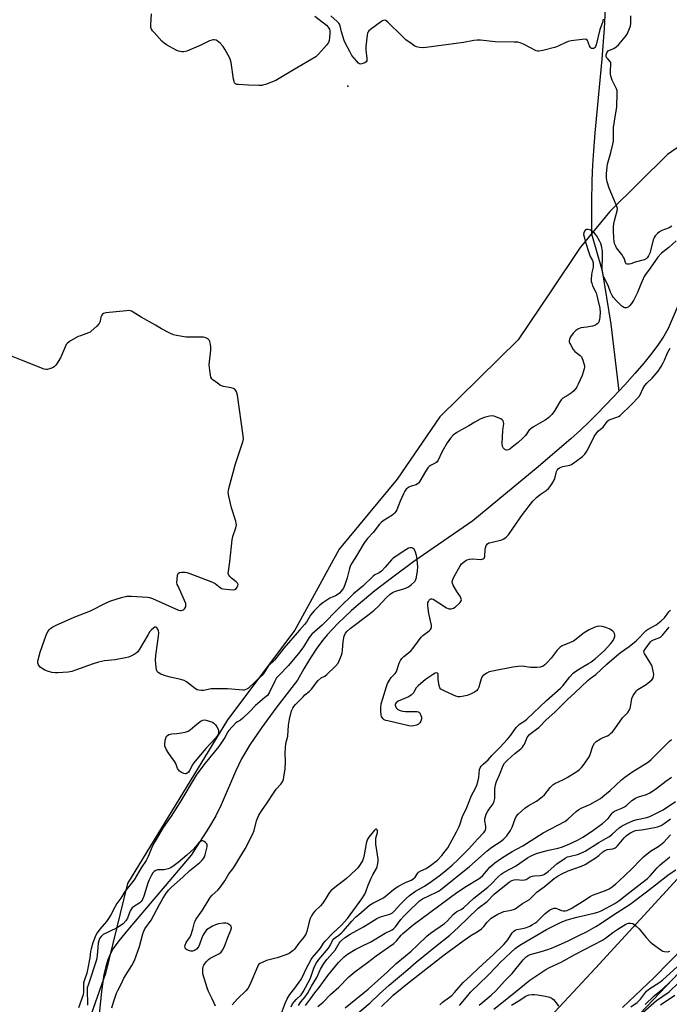
# Model space of a CAD drawing. Units: inches. Extents: x 1243772 to 1249772, y 597451 to 601451.
# Drawn here: x 1244227 to 1244526, y 598346 to 598798 of the extents above; entities that cross this region are included whole.
import ezdxf

# ---------------------------------------------------------------- set-up
doc = ezdxf.new("R2010")
doc.units = ezdxf.units.IN
doc.header["$MEASUREMENT"] = 0
for name, color, linetype in [('ELEV-Spot Elevation', 7, 'Continuous'), ('HYDRO-Single Line Stream', 4, 'Continuous'), ('NTRL-Pasture Land', 2, 'Continuous'), ('NTRL-Trees', 3, 'Continuous'), ('TRANS-Road', 130, 'Continuous'), ('Undefined', 1, 'Continuous')]:
    doc.layers.add(name, color=color, linetype=linetype)

msp = doc.modelspace()

# ---------------------------------------------------------------- linework, layer by layer
at = {"layer": 'ELEV-Spot Elevation'}
msp.add_point((1244378.03, 598767.72, 497.68), dxfattribs=at)
at = {"layer": 'HYDRO-Single Line Stream'}
for points in [[(1244496.45, 598806.09), (1244495.85, 598794.17), (1244494.74, 598780.16), (1244491.51, 598746.31), (1244490.83, 598738.03), (1244490.43, 598731.6), (1244490.19, 598724.29), (1244490.02, 598714.3), (1244489.95, 598706.13), (1244489.94, 598699.87), (1244491.94, 598693.01), (1244494.8, 598682.87), (1244498.9, 598658.37), (1244502.54, 598627.65)], [(1244536.3, 598682.39), (1244525.15, 598656.36), (1244523.21, 598652.93), (1244520.74, 598649.2), (1244517.63, 598645), (1244514, 598640.48), (1244509.85, 598635.65), (1244505.12, 598630.4), (1244502.54, 598627.65)], [(1244502.54, 598627.65), (1244499.97, 598624.9), (1244492.51, 598617.15), (1244488.9, 598613.51), (1244484.92, 598609.73), (1244480.48, 598605.69), (1244475.34, 598601.2), (1244465.48, 598592.89), (1244435.47, 598568.07), (1244419.62, 598557.22), (1244408.39, 598549.34), (1244398.67, 598542.24), (1244390.37, 598535.83), (1244382.88, 598529.65), (1244379.58, 598526.74), (1244376.45, 598523.85), (1244373.59, 598521.06), (1244371, 598518.36), (1244368.59, 598515.68), (1244366.44, 598513.1), (1244363.78, 598509.5), (1244360.84, 598505.06), (1244357.82, 598500.08), (1244354.86, 598494.79), (1244344.92, 598481.98), (1244338.31, 598473.04), (1244333, 598465.2), (1244329.22, 598458.77), (1244326.41, 598452.93), (1244319.8, 598437.63), (1244317.4, 598432.51), (1244314.08, 598426.84), (1244306.03, 598414.43), (1244277.01, 598380.26), (1244272.78, 598375.1), (1244270.23, 598371.62), (1244268.94, 598369.32), (1244267.76, 598366.48), (1244266.8, 598363.35), (1244265.97, 598359.68), (1244264.8, 598351.8), (1244262.85, 598332.6)]]:
    msp.add_lwpolyline(points, dxfattribs=at)
at = {"layer": 'NTRL-Pasture Land'}
msp.add_lwpolyline([(1244598.67, 598787.33), (1244524.92, 598736.34), (1244498.39, 598710.15), (1244484.79, 598693.61), (1244471.17, 598673.3), (1244456.28, 598651.12), (1244420.28, 598615.89), (1244400.64, 598587.15), (1244374.08, 598555), (1244353.75, 598517.79), (1244322.74, 598476.57), (1244276.76, 598401.55), (1244266.77, 598360.19), (1244260.06, 598341.41)], dxfattribs=at)
at = {"layer": 'NTRL-Trees'}
msp.add_polyline3d([(1244485.29, 598313.36, 0), (1244563.24, 598395.41, 0)], dxfattribs=at)
at = {"layer": 'TRANS-Road'}
for points in [[(1244440.12, 598306.94), (1244491.74, 598362.65), (1244543.17, 598418.5)], [(1244532.79, 598372.75), (1244518.79, 598358.36), (1244504.26, 598344.5)]]:
    msp.add_lwpolyline(points, dxfattribs=at)
at = {"layer": 'Undefined'}
for points, elevation in [([(1244362.93, 598799.84), (1244368.22, 598795.64), (1244369.03, 598794.83), (1244369.56, 598793.87), (1244369.74, 598793.05), (1244369.76, 598792.19), (1244369.66, 598789.86), (1244369.52, 598788.73), (1244369.37, 598788.2), (1244369.11, 598787.7), (1244368.23, 598786.57), (1244364.56, 598782.38), (1244363.94, 598781.76), (1244363.26, 598781.22), (1244353.31, 598775.33), (1244346.51, 598771.17), (1244344.94, 598770.35), (1244340.26, 598768.51), (1244339.43, 598768.23), (1244338.57, 598768.06), (1244337.1, 598768.02), (1244332.35, 598768.17), (1244327.64, 598768.42), (1244327.09, 598768.53), (1244326.47, 598768.8), (1244326.03, 598769.27), (1244325.83, 598769.76), (1244325.58, 598770.89), (1244324.41, 598778.55), (1244324.13, 598779.69), (1244323.79, 598780.5), (1244321.53, 598784.68), (1244320.76, 598785.95), (1244319.57, 598787.22), (1244317.99, 598788.48), (1244317.48, 598788.74), (1244316.66, 598788.97), (1244316.1, 598788.99), (1244315.56, 598788.88), (1244314.5, 598788.44), (1244310.53, 598786.5), (1244304.03, 598783.83), (1244302.65, 598783.45), (1244301.82, 598783.44), (1244300.99, 598783.55), (1244300.18, 598783.75), (1244299.12, 598784.22), (1244294.79, 598786.63), (1244293.59, 598787.42), (1244292.55, 598788.41), (1244289, 598792.28), (1244288.25, 598793.16), (1244287.8, 598793.85), (1244287.57, 598794.63), (1244287.55, 598795.79), (1244287.87, 598800.86)], 498), ([(1244495.35, 598798.44), (1244494.95, 598796.89), (1244493.8, 598793.7), (1244492.06, 598786.66), (1244491.75, 598785.89), (1244491.49, 598785.5), (1244491.18, 598785.19), (1244490.83, 598784.99), (1244490.43, 598784.94), (1244490.03, 598785.04), (1244489.49, 598785.44), (1244489.1, 598786.18), (1244488.18, 598788.64), (1244487.77, 598789.12), (1244487.07, 598789.3), (1244485.66, 598789.18), (1244480.65, 598788.44), (1244479.2, 598788.16), (1244478.11, 598787.76), (1244474.98, 598786.17), (1244473.64, 598785.59), (1244467.59, 598784.04), (1244465.87, 598783.71), (1244465.31, 598783.72), (1244464.51, 598783.94), (1244458.79, 598786.92), (1244457.23, 598787.53), (1244456.16, 598787.83), (1244454.39, 598787.95), (1244445.76, 598788.01), (1244438.91, 598788.8), (1244437.44, 598788.78), (1244435.96, 598788.65), (1244431.23, 598787.74), (1244414.03, 598785.44), (1244412.58, 598785.35), (1244410.91, 598785.49), (1244409.56, 598785.75), (1244408.78, 598786.1), (1244407.57, 598786.92), (1244404.72, 598789.04), (1244402.92, 598790.59), (1244396.37, 598797.11), (1244395.49, 598797.78), (1244394.76, 598797.93), (1244394.01, 598797.67), (1244393.03, 598797.05), (1244388.4, 598793.72), (1244387.75, 598793.15), (1244387.41, 598792.72), (1244387.11, 598791.96), (1244386.94, 598791.11), (1244386.31, 598785.87), (1244386.36, 598784.42), (1244386.8, 598780.38), (1244386.72, 598779.34), (1244386.48, 598778.93), (1244385.88, 598778.48), (1244384.89, 598778.03), (1244383.89, 598777.82), (1244383.43, 598777.94), (1244383, 598778.22), (1244382.01, 598779.26), (1244379.93, 598781.78), (1244378.88, 598783.57), (1244376.97, 598787.27), (1244376.38, 598788.64), (1244375.09, 598792.62), (1244374.58, 598795.44), (1244374.27, 598796.12), (1244373.94, 598796.57), (1244373.11, 598797.4), (1244370.23, 598799.94)], 498), ([(1244526.8, 598703.44), (1244525.57, 598702.62), (1244522.32, 598701.33), (1244521.14, 598700.73), (1244520.23, 598699.97), (1244519.23, 598698.88), (1244518.77, 598698.17), (1244518.31, 598696.95), (1244516.82, 598691.04), (1244516.19, 598689.69), (1244515.57, 598688.82), (1244515.03, 598688.36), (1244514.11, 598687.92), (1244510.1, 598686.82), (1244507.97, 598686.07), (1244507.22, 598685.9), (1244506.3, 598685.96), (1244505.92, 598686.14), (1244505.77, 598686.3), (1244505.53, 598686.73), (1244504.93, 598688.62), (1244504.58, 598689.37), (1244503.94, 598690.32), (1244501.44, 598693.5), (1244500.92, 598694.48), (1244500.55, 598695.5), (1244500.33, 598696.56), (1244500.21, 598697.73), (1244500.03, 598701.59), (1244500.04, 598703.07), (1244500.25, 598704.48), (1244500.66, 598706.44), (1244501.75, 598710.42), (1244501.85, 598711.54), (1244501.65, 598712.38), (1244501.35, 598713.2), (1244498.02, 598720.8), (1244497.1, 598723.81), (1244496.86, 598725.42), (1244496.9, 598727.43), (1244497.12, 598730.69), (1244497.27, 598731.82), (1244498.78, 598737.16), (1244499.75, 598741.09), (1244500.03, 598742.5), (1244500.08, 598743.27), (1244500.02, 598746.09), (1244500.14, 598748.71), (1244500.53, 598751.61), (1244501.62, 598758.2), (1244501.83, 598764.41), (1244501.76, 598765.57), (1244501.5, 598766.53), (1244499.44, 598770.42), (1244498.97, 598771.77), (1244498.77, 598773.15), (1244498.65, 598774.83), (1244498.87, 598777.71), (1244498.78, 598778.5), (1244498.46, 598779.17), (1244497.4, 598780.23), (1244496.93, 598780.89), (1244496.65, 598781.61), (1244496.63, 598782.11), (1244496.96, 598783.06), (1244497.57, 598783.88), (1244498.17, 598784.27), (1244500.24, 598784.97), (1244501.36, 598785.68), (1244502.39, 598786.74), (1244505.5, 598790.34), (1244506.31, 598791.55), (1244507.48, 598794.12), (1244507.82, 598795.18), (1244507.96, 598796.6), (1244508.01, 598800.06)], 498), ([(1244528.92, 598696.65), (1244525.49, 598693.54), (1244522.12, 598690.99), (1244520.44, 598689.08), (1244516.93, 598684.04), (1244514.73, 598681.17), (1244514.13, 598680.25), (1244512.6, 598676.73), (1244511.16, 598672.92), (1244509.25, 598669.27), (1244508.27, 598667.84), (1244507.37, 598666.74), (1244506.74, 598666.25), (1244505.82, 598665.92), (1244505.35, 598665.88), (1244504.88, 598665.99), (1244503.97, 598666.58), (1244501.49, 598669.05), (1244499.97, 598670.79), (1244499.5, 598671.54), (1244498.72, 598673.13), (1244497.84, 598675.72), (1244497.39, 598676.78), (1244495.53, 598680.31), (1244495.15, 598681.6), (1244494.93, 598683.22), (1244495.09, 598690.01), (1244495, 598691.87), (1244494.61, 598694.31), (1244494.25, 598695.41), (1244493.67, 598696.72), (1244492.19, 598699.07), (1244491.28, 598700.2), (1244490.47, 598701.01), (1244489.48, 598701.57), (1244488.41, 598701.87), (1244487.66, 598701.85), (1244487.22, 598701.63), (1244486.69, 598701.06), (1244486.42, 598700.34), (1244486.35, 598699.55), (1244486.53, 598698.42), (1244487.08, 598696.44), (1244488.87, 598690.8), (1244489.41, 598689.48), (1244490.4, 598687.6), (1244490.7, 598686.54), (1244490.76, 598685.69), (1244490.7, 598684.54), (1244490.13, 598682.04), (1244489.96, 598680.88), (1244489.8, 598679.14), (1244489.85, 598677.99), (1244490.05, 598677.14), (1244490.44, 598676.02), (1244492.05, 598672.71), (1244492.43, 598671.58), (1244492.83, 598669.58), (1244493.78, 598665.66), (1244493.9, 598663.72), (1244493.85, 598661.8), (1244493.71, 598660.48), (1244493.41, 598659.47), (1244492.98, 598658.84), (1244492.4, 598658.32), (1244491.5, 598657.77), (1244490.42, 598657.43), (1244487.88, 598656.95), (1244485.04, 598656.62), (1244483.66, 598656.13), (1244482.77, 598655.47), (1244481.62, 598654.24), (1244480.39, 598652.54), (1244479.9, 598651.52), (1244479.76, 598650.79), (1244479.77, 598650.31), (1244480.01, 598649.53), (1244480.4, 598648.77), (1244481.6, 598646.78), (1244482.3, 598645.87), (1244482.92, 598645.3), (1244484.73, 598643.93), (1244485.31, 598643.33), (1244485.72, 598642.6), (1244486.02, 598641.79), (1244486.71, 598639.28), (1244486.75, 598638.72), (1244486.65, 598637.86), (1244485.7, 598634.75), (1244483.86, 598630.84), (1244483.19, 598629.57), (1244482.73, 598628.88), (1244481.68, 598627.61), (1244480.66, 598626.67), (1244479.25, 598625.72), (1244476.86, 598624.33), (1244476.01, 598623.6), (1244475.35, 598622.64), (1244472.85, 598618.3), (1244471.74, 598616.94), (1244470.4, 598615.57), (1244468.68, 598614.28), (1244463.37, 598611.28), (1244462.19, 598610.49), (1244461.25, 598609.57), (1244459.66, 598607.29), (1244458.45, 598606.03), (1244456.22, 598604.04), (1244453.59, 598601.87), (1244452.44, 598601.02), (1244451.7, 598600.66), (1244450.96, 598600.53), (1244450.51, 598600.64), (1244450.08, 598600.86), (1244449.36, 598601.5), (1244449.07, 598602.19), (1244448.99, 598603.57), (1244449.25, 598609.59), (1244449.35, 598610.77), (1244449.64, 598612.65), (1244449.59, 598613.43), (1244449.44, 598613.9), (1244448.96, 598614.47), (1244448.25, 598614.89), (1244446.34, 598615.71), (1244445.22, 598616.08), (1244443.82, 598616.2), (1244442.45, 598616.03), (1244440.66, 598615.46), (1244438.81, 598614.69), (1244436.43, 598613.41), (1244433.58, 598611.7), (1244430.22, 598609.9), (1244428.05, 598608.55), (1244426.44, 598607.39), (1244425.13, 598605.96), (1244423.64, 598603.92), (1244421.4, 598599.87), (1244419.4, 598595.67), (1244419, 598595.08), (1244418.4, 598594.61), (1244416.36, 598593.67), (1244415.43, 598592.99), (1244414.82, 598592.39), (1244413.64, 598590.67), (1244411.17, 598586.23), (1244410.5, 598585.34), (1244410.1, 598585.02), (1244409.4, 598584.64), (1244407.18, 598584.02), (1244406.4, 598583.69), (1244405.44, 598583.1), (1244404.89, 598582.59), (1244404.29, 598581.74), (1244403.64, 598580.48), (1244402.07, 598577.11), (1244400.47, 598573.15), (1244400.08, 598572.4), (1244399.6, 598571.69), (1244398.99, 598571.09), (1244398.28, 598570.57), (1244394.26, 598568.04), (1244393.33, 598567.34), (1244392.55, 598566.46), (1244389.73, 598562.73), (1244387.06, 598559.92), (1244385.96, 598558.57), (1244385.01, 598557.11), (1244382.07, 598551.97), (1244379.89, 598548.54), (1244379.32, 598547.5), (1244378.78, 598546.13), (1244377.75, 598541.88), (1244376.7, 598538.62), (1244376.05, 598537.18), (1244374.96, 598535.69), (1244374.2, 598534.88), (1244373.1, 598534.03), (1244372.37, 598533.62), (1244370.52, 598532.86), (1244369.74, 598532.46), (1244366.5, 598530.33), (1244365.13, 598529.28), (1244363.95, 598528.16), (1244362.6, 598526.69), (1244360.93, 598524.67), (1244359.01, 598521.54), (1244358.17, 598520.38), (1244355.76, 598517.79), (1244348.65, 598509.62), (1244344.32, 598504.07), (1244341.5, 598501.22), (1244340.99, 598500.54), (1244339.49, 598498.15), (1244338.6, 598496.99), (1244332.38, 598491.16), (1244331.91, 598490.84), (1244331.22, 598490.51), (1244330.47, 598490.32), (1244329.89, 598490.28), (1244328.12, 598490.37), (1244322.73, 598490.86), (1244316.95, 598490.93), (1244315.28, 598490.81), (1244311.69, 598490.09), (1244310.82, 598490.07), (1244309.66, 598490.23), (1244308.81, 598490.46), (1244308.05, 598490.83), (1244303.99, 598494.03), (1244302.79, 598494.74), (1244301.38, 598495.16), (1244296.4, 598496.23), (1244294.26, 598496.79), (1244292.14, 598497.64), (1244290.95, 598498.32), (1244290.46, 598498.89), (1244290.21, 598499.64), (1244289.84, 598502.19), (1244289.68, 598504.19), (1244289.85, 598506.17), (1244291.06, 598515.15), (1244291.16, 598516.63), (1244291.05, 598517.48), (1244290.78, 598518.26), (1244290.36, 598518.86), (1244289.84, 598519.16), (1244289.43, 598519.16), (1244288.75, 598518.8), (1244287.87, 598518.05), (1244287.08, 598517.15), (1244286.26, 598515.87), (1244282.34, 598509.11), (1244281.5, 598507.9), (1244280.87, 598507.32), (1244279.9, 598506.7), (1244278.35, 598505.88), (1244277.27, 598505.45), (1244275.85, 598505.11), (1244271.22, 598504.24), (1244266.28, 598503.72), (1244263.52, 598503.1), (1244261.03, 598502.38), (1244252.97, 598499.4), (1244251.29, 598498.86), (1244249.54, 598498.59), (1244244.67, 598498.18), (1244243.53, 598498.19), (1244242.1, 598498.43), (1244240.11, 598498.94), (1244238.78, 598499.47), (1244237.59, 598500.19), (1244236.74, 598500.89), (1244235.97, 598501.93), (1244235.62, 598502.86), (1244235.6, 598503.41), (1244235.73, 598504.25), (1244236.67, 598507.67), (1244239.51, 598515.56), (1244240.26, 598517.17), (1244240.93, 598518.09), (1244241.53, 598518.7), (1244242.45, 598519.33), (1244243.71, 598520), (1244252.28, 598523.86), (1244259.88, 598526.75), (1244267.07, 598530.4), (1244269.12, 598531.31), (1244274.02, 598532.9), (1244276.58, 598533.45), (1244278.64, 598533.47), (1244286.03, 598533.06), (1244286.88, 598532.88), (1244288.24, 598532.36), (1244300.24, 598527.06), (1244301.02, 598526.85), (1244301.5, 598526.84), (1244302.02, 598526.95), (1244302.49, 598527.17), (1244303.06, 598527.69), (1244303.56, 598528.59), (1244303.68, 598529.3), (1244303.58, 598530.04), (1244303.04, 598531.44), (1244300.02, 598538), (1244299.71, 598538.84), (1244299.54, 598539.69), (1244299.58, 598541.14), (1244299.85, 598543.16), (1244300.12, 598543.87), (1244300.26, 598544.05), (1244300.66, 598544.28), (1244301.71, 598544.48), (1244303.15, 598544.49), (1244304.02, 598544.32), (1244305.45, 598543.84), (1244315.82, 598539.87), (1244317.03, 598539.19), (1244319.37, 598537.36), (1244320.02, 598537.01), (1244320.71, 598536.79), (1244323.64, 598536.44), (1244325.67, 598536.35), (1244326.19, 598536.44), (1244326.61, 598536.68), (1244327.21, 598537.52), (1244327.51, 598538.26), (1244327.58, 598538.74), (1244327.37, 598539.37), (1244326.68, 598540.1), (1244324.64, 598541.64), (1244323.77, 598542.41), (1244323.31, 598543.07), (1244323.11, 598543.8), (1244323.15, 598544.89), (1244323.85, 598549.14), (1244324.86, 598559.39), (1244325.2, 598560.83), (1244326.55, 598564.78), (1244326.82, 598566.2), (1244326.73, 598567.05), (1244326.52, 598567.89), (1244324.65, 598573.96), (1244323.32, 598579.41), (1244323.07, 598581.13), (1244323.36, 598582.87), (1244326.38, 598594.15), (1244329.81, 598604.28), (1244330.04, 598605.71), (1244329.99, 598607.16), (1244327.31, 598625.72), (1244327.09, 598626.88), (1244326.8, 598627.66), (1244326.19, 598628.48), (1244325.51, 598628.87), (1244324.4, 598629.16), (1244320.89, 598629.77), (1244320.06, 598630.03), (1244319.56, 598630.28), (1244318.13, 598631.22), (1244316.06, 598632.76), (1244315.49, 598633.34), (1244315.12, 598634.07), (1244314.74, 598636.09), (1244314.37, 598639.67), (1244314.46, 598641.13), (1244315.07, 598646.37), (1244315.11, 598647.83), (1244314.92, 598649.26), (1244314.66, 598650.36), (1244314.32, 598651.08), (1244313.75, 598651.58), (1244312.79, 598652.07), (1244311.72, 598652.38), (1244310.54, 598652.45), (1244303.7, 598652.48), (1244299.32, 598653.15), (1244297.89, 598653.5), (1244296.31, 598654.2), (1244292.46, 598656.24), (1244289.75, 598657.89), (1244283.06, 598661.56), (1244279.41, 598663.96), (1244278.65, 598664.34), (1244278.11, 598664.51), (1244277.27, 598664.59), (1244276.41, 598664.56), (1244266.81, 598663.56), (1244265.78, 598663.22), (1244265.39, 598662.92), (1244265.05, 598662.53), (1244264.59, 598661.6), (1244264.25, 598659.72), (1244264.08, 598659.22), (1244263.8, 598658.75), (1244262.66, 598657.48), (1244260.13, 598655.09), (1244259.67, 598654.77), (1244258.89, 598654.38), (1244255.28, 598653.09), (1244254.2, 598652.64), (1244250.65, 598650.66), (1244249.24, 598649.7), (1244248.72, 598649.05), (1244248.33, 598648.3), (1244246.03, 598642.96), (1244244.23, 598640.05), (1244243.72, 598639.37), (1244243.11, 598638.81), (1244242.35, 598638.37), (1244240.99, 598637.8), (1244239.87, 598637.53), (1244239.39, 598637.54), (1244238.56, 598637.74), (1244228.11, 598641.86), (1244219.69, 598645.28)], 496), ([(1244352.03, 598344.86), (1244352.66, 598346.15), (1244354.33, 598348.17), (1244356.6, 598350.4), (1244357.54, 598351.77), (1244360.81, 598357.93), (1244361.17, 598358.84), (1244362.34, 598362.59), (1244363.32, 598364.64), (1244364.78, 598366.63), (1244369.11, 598371.83), (1244369.87, 598373.02), (1244371.01, 598375.24), (1244371.76, 598376.22), (1244372.36, 598376.72), (1244373.91, 598377.72), (1244375.16, 598378.8), (1244376.11, 598379.79), (1244379.92, 598384.16), (1244381.63, 598385.95), (1244383.09, 598387.3), (1244388.06, 598391.56), (1244389.47, 598392.49), (1244393.12, 598394.25), (1244394.35, 598394.95), (1244396.14, 598396.27), (1244399.02, 598398.74), (1244400.97, 598400.03), (1244404.54, 598401.92), (1244407.2, 598403), (1244407.92, 598403.41), (1244408.92, 598404.33), (1244410.03, 598406.1), (1244410.53, 598406.64), (1244411.51, 598407.24), (1244413.96, 598408.34), (1244416.06, 598409.68), (1244419.17, 598412.22), (1244421.22, 598414.29), (1244422.82, 598416.25), (1244423.93, 598417.86), (1244428, 598425.28), (1244429.03, 598427.34), (1244429.44, 598428.4), (1244430.7, 598432.3), (1244432.65, 598436.34), (1244434.87, 598441.84), (1244436.7, 598445.33), (1244437.27, 598446.58), (1244437.78, 598448.21), (1244438.26, 598450.15), (1244438.58, 598453.85), (1244438.83, 598454.58), (1244439.26, 598455.29), (1244440.24, 598456.33), (1244442.51, 598458.32), (1244444.24, 598460.3), (1244447.87, 598463.96), (1244451.38, 598467.79), (1244452.93, 598469.62), (1244455.43, 598473.1), (1244456.11, 598473.92), (1244456.93, 598474.6), (1244459.28, 598476.19), (1244460.19, 598476.9), (1244469.33, 598485.52), (1244475.69, 598491.18), (1244476.73, 598492.24), (1244480.07, 598496.33), (1244481.62, 598498.03), (1244482.76, 598498.94), (1244485.15, 598500.6), (1244488.63, 598502.47), (1244489.59, 598503.09), (1244491.78, 598504.87), (1244495.72, 598508.31), (1244498.87, 598511.77), (1244499.95, 598513.15), (1244500.41, 598514.18), (1244500.63, 598514.98), (1244500.67, 598515.52), (1244500.52, 598516.27), (1244500.17, 598516.96), (1244499.61, 598517.53), (1244498.15, 598518.4), (1244496.59, 598519.11), (1244494.94, 598519.51), (1244493.54, 598519.66), (1244492.58, 598519.57), (1244491.52, 598519.22), (1244488.87, 598517.97), (1244487.33, 598517.13), (1244486.16, 598516.27), (1244482.98, 598513.67), (1244481.77, 598512.84), (1244479.89, 598511.96), (1244476.48, 598510.58), (1244475.55, 598510.01), (1244474.92, 598509.47), (1244474.16, 598508.65), (1244471.38, 598505.02), (1244469.71, 598503.07), (1244468.52, 598501.85), (1244467.69, 598501.26), (1244466.44, 598500.82), (1244464.84, 598500.62), (1244461.93, 598500.68), (1244458.09, 598501.23), (1244456.34, 598501.2), (1244453.81, 598500.84), (1244445.21, 598499.2), (1244443.76, 598498.9), (1244442.92, 598498.64), (1244441.91, 598498.13), (1244440.72, 598497.36), (1244440.06, 598496.85), (1244439.54, 598496.26), (1244439.24, 598495.51), (1244438.74, 598493.3), (1244438.24, 598491.71), (1244437.76, 598490.78), (1244437.1, 598490), (1244436.2, 598489.34), (1244434.42, 598488.49), (1244432.92, 598487.89), (1244431.26, 598487.44), (1244429.58, 598487.2), (1244428.76, 598487.26), (1244427.69, 598487.49), (1244426.59, 598487.92), (1244422.26, 598489.91), (1244420.75, 598490.74), (1244420.23, 598491.34), (1244419.92, 598492.4), (1244419.6, 598495.07), (1244419.57, 598497.19), (1244419.46, 598497.8), (1244419.27, 598498.1), (1244418.98, 598498.23), (1244418.12, 598498.01), (1244416.9, 598497.33), (1244413.74, 598495.1), (1244410.27, 598492.28), (1244409.66, 598491.65), (1244409.33, 598491.18), (1244408.28, 598489.16), (1244407.76, 598488.55), (1244407.16, 598488), (1244405.96, 598487.28), (1244401.1, 598485.2), (1244400.23, 598484.53), (1244399.84, 598483.88), (1244399.78, 598483.39), (1244399.86, 598482.88), (1244400.22, 598482.17), (1244401.04, 598481.42), (1244402.03, 598480.87), (1244403.14, 598480.62), (1244404.57, 598480.51), (1244409.79, 598480.51), (1244410.54, 598480.35), (1244410.94, 598480.07), (1244411.47, 598479.17), (1244411.85, 598477.81), (1244411.83, 598477.11), (1244411.5, 598476.03), (1244411.11, 598475.29), (1244410.57, 598474.71), (1244409.62, 598474.24), (1244408.29, 598473.84), (1244407.21, 598473.73), (1244406.1, 598473.89), (1244396.38, 598476.13), (1244395.55, 598476.38), (1244394.78, 598476.72), (1244394.33, 598477.07), (1244393.79, 598477.72), (1244393.55, 598478.22), (1244393.41, 598478.75), (1244393.18, 598480.74), (1244393.18, 598482.19), (1244393.39, 598483.97), (1244394.04, 598486.49), (1244395.76, 598491.93), (1244396.29, 598493.3), (1244397.15, 598494.84), (1244397.94, 598496.07), (1244398.5, 598496.74), (1244399.76, 598497.94), (1244400.22, 598498.56), (1244400.56, 598499.34), (1244401.59, 598502.67), (1244402.19, 598503.95), (1244402.78, 598504.87), (1244403.69, 598505.77), (1244405.9, 598507.36), (1244407.17, 598508.45), (1244407.91, 598509.36), (1244410.45, 598512.96), (1244411.7, 598514.55), (1244412.54, 598515.35), (1244415.45, 598517.5), (1244416, 598518.1), (1244416.3, 598518.58), (1244416.52, 598519.34), (1244416.46, 598520.16), (1244415.18, 598525.56), (1244414.75, 598529.08), (1244414.74, 598529.95), (1244414.82, 598530.5), (1244415.03, 598531), (1244415.47, 598531.66), (1244415.83, 598532), (1244416.23, 598532.2), (1244416.68, 598532.17), (1244417.16, 598532), (1244419.91, 598530.39), (1244423.37, 598528.13), (1244424.13, 598527.74), (1244424.64, 598527.58), (1244425.45, 598527.59), (1244426.5, 598527.93), (1244427.48, 598528.59), (1244429.03, 598529.98), (1244429.62, 598530.6), (1244430.05, 598531.25), (1244430.18, 598531.69), (1244430.16, 598532.16), (1244429.72, 598533.14), (1244428.13, 598535.64), (1244426.47, 598538.51), (1244426.13, 598539.3), (1244426.01, 598540.09), (1244426.27, 598541.13), (1244426.82, 598542.41), (1244429.46, 598547.06), (1244430.27, 598548.24), (1244431.01, 598548.95), (1244432.19, 598549.77), (1244432.85, 598550.09), (1244433.93, 598550.44), (1244435.34, 598550.61), (1244439.14, 598550.36), (1244439.68, 598550.39), (1244440.16, 598550.53), (1244440.64, 598550.96), (1244440.9, 598551.65), (1244441.06, 598554.83), (1244441.2, 598555.67), (1244441.62, 598556.66), (1244442.26, 598557.5), (1244442.88, 598557.89), (1244443.67, 598558.16), (1244448.76, 598559.29), (1244449.75, 598559.73), (1244450.84, 598560.5), (1244451.78, 598561.59), (1244453.82, 598564.46), (1244458.21, 598571.02), (1244463.01, 598577.15), (1244464.72, 598578.83), (1244466.36, 598580.09), (1244469.15, 598582.05), (1244470.22, 598582.96), (1244470.99, 598583.79), (1244471.95, 598585.27), (1244472.92, 598587.09), (1244473.29, 598588.17), (1244473.94, 598590.65), (1244474.26, 598591.38), (1244474.69, 598591.96), (1244475.25, 598592.43), (1244475.98, 598592.75), (1244476.76, 598592.96), (1244479.19, 598593.41), (1244479.99, 598593.64), (1244480.77, 598593.97), (1244482.97, 598595.42), (1244485.78, 598597.53), (1244486.89, 598598.73), (1244487.84, 598600.11), (1244489.38, 598602.92), (1244491.22, 598606.74), (1244492.25, 598608.37), (1244493.12, 598609.37), (1244494.76, 598610.6), (1244495.34, 598611.14), (1244497.25, 598613.79), (1244497.63, 598614.15), (1244498.06, 598614.41), (1244501.67, 598615.6), (1244502.39, 598615.92), (1244503.14, 598616.41), (1244508.26, 598621.3), (1244511.82, 598625.12), (1244512.49, 598626.19), (1244513.59, 598628.71), (1244514.42, 598630.22), (1244515.34, 598631.27), (1244517.9, 598633.5), (1244520.54, 598636.85), (1244521.93, 598638.95), (1244522.89, 598640.6), (1244523.48, 598641.8), (1244524.91, 598645.2), (1244526.13, 598647.36)], 496), ([(1244317.19, 598345.19), (1244315.66, 598348.57), (1244313.98, 598351.89), (1244313.37, 598353.51), (1244311.49, 598359.96), (1244311.35, 598361.1), (1244311.38, 598362.23), (1244311.57, 598363.32), (1244311.87, 598363.97), (1244313.01, 598365.47), (1244313.98, 598366.53), (1244314.87, 598367.16), (1244317.6, 598368.5), (1244319.05, 598369.32), (1244319.88, 598370), (1244320.52, 598370.86), (1244321.42, 598372.57), (1244323.11, 598377.19), (1244324.34, 598380.05), (1244324.57, 598381.09), (1244324.4, 598381.85), (1244324.11, 598382.23), (1244323.73, 598382.54), (1244322.83, 598383.04), (1244322.06, 598383.24), (1244320.93, 598383.22), (1244318.66, 598382.88), (1244317.28, 598382.55), (1244315.93, 598381.92), (1244313.86, 598380.71), (1244313.17, 598380.17), (1244312.81, 598379.76), (1244311.61, 598377.88), (1244311.02, 598376.56), (1244309.92, 598373.44), (1244309.41, 598372.37), (1244308.47, 598371.3), (1244307.56, 598370.66), (1244306.74, 598370.44), (1244305.89, 598370.44), (1244304.83, 598370.71), (1244303.87, 598371.15), (1244303.51, 598371.47), (1244303.24, 598372.06), (1244303.21, 598372.75), (1244303.32, 598373.21), (1244303.83, 598374.31), (1244305.27, 598376.49), (1244305.88, 598377.62), (1244306.84, 598380.44), (1244307.56, 598383.51), (1244307.84, 598384.24), (1244308.23, 598384.98), (1244311.23, 598389.29), (1244314.82, 598394.99), (1244315.71, 598396.06), (1244318.3, 598398.42), (1244319.29, 598399.5), (1244321.48, 598402.65), (1244323.43, 598405.94), (1244325.2, 598408.14), (1244326.2, 598409.58), (1244328.44, 598413.45), (1244330.91, 598417.38), (1244334.17, 598423.95), (1244334.93, 598425.85), (1244336.06, 598430.26), (1244336.66, 598431.79), (1244337.17, 598432.79), (1244338.52, 598434.99), (1244340.93, 598438.5), (1244344.12, 598443.42), (1244345.17, 598444.75), (1244347.25, 598447.07), (1244347.74, 598447.75), (1244348.11, 598448.43), (1244348.49, 598449.4), (1244348.7, 598450.26), (1244349.26, 598454.07), (1244349.38, 598457.3), (1244349.25, 598461.55), (1244349.61, 598465.84), (1244350.41, 598469.07), (1244350.83, 598474.14), (1244351.26, 598476.95), (1244352.23, 598480.84), (1244352.77, 598482.06), (1244353.23, 598482.75), (1244353.97, 598483.64), (1244357.45, 598487.28), (1244358.31, 598488.1), (1244360.3, 598489.72), (1244361.28, 598490.66), (1244361.98, 598491.55), (1244363.43, 598493.69), (1244364.36, 598494.72), (1244365.82, 598495.95), (1244367.52, 598496.77), (1244368.4, 598497.41), (1244372.37, 598501.37), (1244373.52, 598502.66), (1244373.95, 598503.39), (1244374.41, 598504.45), (1244375.11, 598506.34), (1244375.43, 598507.45), (1244375.59, 598508.59), (1244375.89, 598512.69), (1244376.4, 598515.01), (1244376.92, 598516.38), (1244377.68, 598517.38), (1244379.15, 598518.63), (1244387.84, 598525.12), (1244390.08, 598526.98), (1244391.99, 598528.73), (1244395.61, 598532.71), (1244397.49, 598534.34), (1244398.62, 598535.09), (1244399.66, 598535.58), (1244401.02, 598536.06), (1244403.74, 598536.79), (1244405.53, 598537.59), (1244406.51, 598538.16), (1244407.18, 598538.66), (1244408.75, 598540.24), (1244409.26, 598541.08), (1244409.58, 598542.2), (1244410.05, 598545.14), (1244410.16, 598546.9), (1244409.92, 598550.33), (1244409.65, 598552.06), (1244409.1, 598553.73), (1244408.43, 598554.99), (1244408.07, 598555.35), (1244407.42, 598555.61), (1244406.69, 598555.65), (1244405.93, 598555.43), (1244404.71, 598554.7), (1244398.92, 598550.86), (1244398.09, 598550.07), (1244395.25, 598546.81), (1244393.44, 598544.96), (1244392.42, 598544.18), (1244390.45, 598543.19), (1244389.66, 598542.65), (1244384.93, 598538.1), (1244383.25, 598536.64), (1244380.66, 598534.57), (1244373.84, 598527.97), (1244366.18, 598520.14), (1244361.55, 598516.05), (1244360.85, 598515.29), (1244360.22, 598514.47), (1244357.71, 598510.22), (1244355.97, 598507.88), (1244350.73, 598501.53), (1244346.44, 598497.18), (1244345.3, 598495.86), (1244344.44, 598494.4), (1244342.04, 598489.36), (1244341.61, 598488.61), (1244341.06, 598487.87), (1244339.98, 598486.85), (1244335.67, 598483.27), (1244332.93, 598480.31), (1244329.85, 598477.46), (1244328.68, 598476.53), (1244327.29, 598475.7), (1244326.63, 598475.21), (1244323.35, 598471.75), (1244322.9, 598471.06), (1244321.51, 598468.53), (1244318.81, 598464.44), (1244314.42, 598459.18), (1244311.9, 598455.95), (1244308.4, 598451.22), (1244300.88, 598438.66), (1244296.87, 598432.44), (1244293.24, 598427.19), (1244289.48, 598420.93), (1244288.33, 598418.81), (1244286.36, 598413.8), (1244285.42, 598412), (1244283.06, 598408.69), (1244279.87, 598403.23), (1244275.65, 598397.78), (1244273.72, 598394.77), (1244271.98, 598392.31), (1244271.02, 598390.68), (1244269.19, 598387.01), (1244268.15, 598385.34), (1244267.15, 598383.98), (1244264.06, 598380.49), (1244262.83, 598378.82), (1244262.24, 598377.81), (1244260.93, 598374.18), (1244260.09, 598371.44), (1244259.85, 598370.19), (1244259.59, 598367.31), (1244258.49, 598361.83), (1244258.09, 598360.22), (1244256.97, 598356.79), (1244256.68, 598355.68), (1244256.57, 598354.57), (1244256.59, 598351.86), (1244256.4, 598350.39), (1244254.36, 598344.34)], 494), ([(1244355.35, 598345.47), (1244356.39, 598347.06), (1244358.51, 598349.48), (1244359.5, 598350.92), (1244361.41, 598354.28), (1244363.83, 598358.28), (1244365.54, 598362.08), (1244367.03, 598364.68), (1244368.54, 598366.71), (1244372.23, 598370.93), (1244374.05, 598374.06), (1244374.55, 598374.72), (1244375.07, 598375.25), (1244376.57, 598376.46), (1244379.18, 598378.22), (1244385.16, 598381.62), (1244391.42, 598385.39), (1244393, 598386.11), (1244397.38, 598387.42), (1244398.5, 598388.05), (1244399.47, 598388.93), (1244402.08, 598391.8), (1244404.77, 598394.59), (1244406.32, 598395.97), (1244409.19, 598397.88), (1244413.23, 598400.22), (1244416.61, 598402.49), (1244420.66, 598405.48), (1244423.1, 598407.44), (1244425.96, 598409.92), (1244428.56, 598412.28), (1244433.54, 598417.28), (1244437.69, 598422.01), (1244440.49, 598424.83), (1244441.11, 598425.71), (1244441.45, 598426.7), (1244441.43, 598427.79), (1244440.93, 598430.27), (1244440.97, 598431.11), (1244441.21, 598432.21), (1244441.63, 598433.3), (1244442.29, 598434.62), (1244442.94, 598435.62), (1244444.74, 598438.09), (1244445.27, 598439.26), (1244445.53, 598440.56), (1244445.61, 598444.83), (1244445.88, 598446.74), (1244446.37, 598448.27), (1244447.74, 598451.36), (1244449.39, 598455.62), (1244450.03, 598456.67), (1244451.38, 598458.05), (1244454.77, 598461.12), (1244457.45, 598463.32), (1244458.26, 598464.12), (1244458.76, 598464.8), (1244459.18, 598465.54), (1244460.45, 598468.48), (1244460.89, 598469.2), (1244461.41, 598469.86), (1244462.23, 598470.57), (1244464.68, 598472.33), (1244465.76, 598473.19), (1244469.21, 598476.62), (1244473.12, 598480.13), (1244478.84, 598485.83), (1244482.36, 598489.01), (1244488.32, 598494.73), (1244489.39, 598495.63), (1244491.93, 598497.51), (1244497.06, 598502.27), (1244501.45, 598506.06), (1244503.23, 598507.5), (1244507.28, 598510.36), (1244510.47, 598512.95), (1244511.93, 598514.3), (1244514.13, 598516.77), (1244515.14, 598517.68), (1244516.06, 598518.28), (1244519.72, 598520.26), (1244522.03, 598522.09), (1244523.44, 598523.54), (1244525.49, 598526.23), (1244526.25, 598526.99)], 498), ([(1244358.56, 598345.38), (1244359.43, 598346.71), (1244360.91, 598348.54), (1244362.89, 598351.22), (1244364.9, 598353.77), (1244368.81, 598359.16), (1244373.68, 598365.12), (1244376.3, 598367.77), (1244377.92, 598368.99), (1244381.44, 598371.09), (1244384.46, 598372.76), (1244388.66, 598374.74), (1244395.15, 598378.68), (1244398.4, 598380.26), (1244399.07, 598380.68), (1244400, 598381.62), (1244402.43, 598384.96), (1244403.69, 598386.41), (1244405.46, 598388.23), (1244410.98, 598393.55), (1244412.39, 598394.47), (1244418.77, 598397.45), (1244419.74, 598397.97), (1244420.65, 598398.58), (1244433.95, 598409.28), (1244441.97, 598416.46), (1244444.24, 598418.11), (1244448.5, 598420.94), (1244449.77, 598421.93), (1244451.09, 598423.41), (1244452.78, 598425.82), (1244453.48, 598427.42), (1244454.85, 598431.22), (1244455.35, 598432.22), (1244456.31, 598433.31), (1244459.38, 598436.09), (1244460.8, 598437.14), (1244464.71, 598439.33), (1244467.29, 598441.21), (1244468.32, 598442.21), (1244470.99, 598445.58), (1244472.21, 598446.77), (1244473.19, 598447.36), (1244476.8, 598449.03), (1244478.81, 598450.16), (1244483.3, 598452.96), (1244484.4, 598453.81), (1244485.4, 598454.74), (1244486.62, 598456.32), (1244488.82, 598459.7), (1244489.28, 598460.75), (1244490.6, 598464.55), (1244491.38, 598465.94), (1244492.18, 598466.69), (1244494.1, 598467.9), (1244495.36, 598468.57), (1244497.32, 598469.36), (1244498.09, 598469.77), (1244498.76, 598470.31), (1244499.57, 598471.15), (1244500.66, 598472.51), (1244504.14, 598477.51), (1244506.59, 598480.09), (1244507.42, 598481.28), (1244507.79, 598482.05), (1244507.94, 598482.58), (1244508.28, 598485.39), (1244508.55, 598486.51), (1244509.15, 598487.77), (1244510.19, 598489.42), (1244510.69, 598489.99), (1244511.32, 598490.52), (1244515.01, 598492.93), (1244516.84, 598494.23), (1244517.64, 598494.98), (1244518.26, 598495.84), (1244518.51, 598496.57), (1244518.53, 598497.4), (1244518.21, 598499.69), (1244517.87, 598501.09), (1244517.5, 598501.89), (1244516.76, 598503.19), (1244514.24, 598507.13), (1244514.06, 598507.78), (1244514.22, 598508.42), (1244514.59, 598509.09), (1244517.11, 598512.45), (1244517.57, 598512.94), (1244518.41, 598513.42), (1244520.56, 598514.13), (1244521.61, 598514.62), (1244522.65, 598515.56), (1244525.72, 598519.26)], 500), ([(1244364.25, 598345.04), (1244366.69, 598346.99), (1244370.04, 598350.47), (1244373.94, 598353.91), (1244378.55, 598358.57), (1244381.25, 598360.91), (1244387, 598365.14), (1244390.98, 598368.27), (1244396.74, 598372.19), (1244399.13, 598373.91), (1244400.58, 598375.34), (1244402.6, 598377.78), (1244403.34, 598378.55), (1244408.06, 598382.44), (1244428.09, 598397.33), (1244432.49, 598400.3), (1244437.62, 598403.32), (1244438.85, 598404.12), (1244440.01, 598405.2), (1244443.27, 598409.02), (1244444.45, 598410.12), (1244445.56, 598410.97), (1244448.68, 598413.08), (1244453.56, 598416.19), (1244458.42, 598418.81), (1244467.84, 598424.68), (1244477.73, 598430.01), (1244479.07, 598431.05), (1244483, 598434.59), (1244484.1, 598435.39), (1244485.28, 598436.03), (1244489.19, 598437.8), (1244494.09, 598440.57), (1244495.19, 598441.41), (1244498.55, 598444.22), (1244503.78, 598449.08), (1244505.25, 598450.32), (1244508.56, 598452.54), (1244514.52, 598456.26), (1244516.11, 598457.41), (1244517.41, 598458.48), (1244520.34, 598461.31), (1244525.69, 598466.73), (1244526.79, 598467.61)], 502), ([(1244376.79, 598344.37), (1244387.31, 598352.97), (1244396.2, 598360.92), (1244400.28, 598364.69), (1244404.42, 598368.11), (1244407.08, 598370.43), (1244410.04, 598373.15), (1244414.36, 598377.3), (1244416.07, 598378.61), (1244422.48, 598383.07), (1244423.81, 598384.27), (1244426.48, 598387.24), (1244427.3, 598388.01), (1244428.1, 598388.54), (1244430.11, 598389.52), (1244431.17, 598390.24), (1244435.99, 598394.81), (1244442.33, 598399.72), (1244443.9, 598401.22), (1244447.03, 598404.5), (1244448.5, 598405.8), (1244449.91, 598406.69), (1244455.12, 598409.48), (1244460.56, 598413.22), (1244461.67, 598413.9), (1244462.61, 598414.37), (1244464.68, 598415.21), (1244466.3, 598415.75), (1244470.25, 598416.76), (1244474.65, 598417.73), (1244476.59, 598418.33), (1244479.21, 598419.34), (1244480.89, 598420.11), (1244483.82, 598421.55), (1244486, 598422.82), (1244489.95, 598425.38), (1244494.97, 598429.03), (1244497.56, 598431.37), (1244499.53, 598433.8), (1244499.91, 598434.2), (1244500.58, 598434.69), (1244501.56, 598435.22), (1244503.9, 598436.03), (1244505.12, 598436.64), (1244506.03, 598437.33), (1244508.51, 598439.57), (1244510.24, 598440.63), (1244511.59, 598441.22), (1244515.2, 598442.42), (1244516.76, 598443.14), (1244519.37, 598444.86), (1244524.13, 598448.53), (1244526.72, 598450.27)], 504), ([(1244380.57, 598340.3), (1244388.3, 598346.69), (1244392.59, 598350.76), (1244397.03, 598354.79), (1244405.67, 598362), (1244409.41, 598365.3), (1244418.28, 598372.52), (1244424.83, 598377.67), (1244428.95, 598381.62), (1244433.08, 598385.41), (1244437.95, 598390.1), (1244441.98, 598393.15), (1244445.26, 598396.53), (1244452.26, 598402.17), (1244453.43, 598402.88), (1244454.49, 598403.18), (1244455.56, 598403.24), (1244458.34, 598403.03), (1244459.14, 598403.11), (1244459.89, 598403.38), (1244461.86, 598404.51), (1244462.81, 598404.87), (1244463.6, 598405), (1244466.45, 598405.17), (1244467.3, 598405.32), (1244468.11, 598405.6), (1244468.87, 598406.06), (1244470.06, 598406.95), (1244474.11, 598410.48), (1244477.92, 598413.07), (1244478.94, 598413.65), (1244479.64, 598413.94), (1244483.47, 598414.85), (1244484.8, 598415.25), (1244487.11, 598416.37), (1244493.29, 598420.37), (1244496.62, 598422.1), (1244498.3, 598423.13), (1244499.44, 598424.06), (1244502.67, 598427.05), (1244504.05, 598428.01), (1244506.23, 598429.07), (1244509.3, 598430.36), (1244510.98, 598430.83), (1244515.32, 598431.83), (1244516.71, 598432.3), (1244520.18, 598433.86), (1244522.96, 598435.36), (1244528.61, 598439.12)], 506), ([(1244393.56, 598345.03), (1244397.26, 598348.68), (1244398.85, 598350.11), (1244405.41, 598355.62), (1244422.24, 598368.78), (1244431.4, 598375.38), (1244434.61, 598377.56), (1244437.48, 598379.32), (1244439.4, 598380.69), (1244440.48, 598381.66), (1244442.05, 598383.64), (1244442.86, 598384.49), (1244443.94, 598385.48), (1244445.05, 598386.3), (1244446.87, 598387.45), (1244448.67, 598388.22), (1244449.73, 598388.55), (1244453.03, 598389.18), (1244454.16, 598389.52), (1244454.96, 598389.88), (1244458.33, 598392.23), (1244461.42, 598394.15), (1244462.63, 598395.22), (1244465.01, 598397.72), (1244468.29, 598399.98), (1244472.88, 598403.78), (1244474.67, 598405.04), (1244476.38, 598405.98), (1244479.26, 598407.3), (1244485.45, 598409.51), (1244487.04, 598410.22), (1244489.72, 598411.83), (1244491.65, 598413.13), (1244493.31, 598414.37), (1244495.1, 598415.97), (1244496.11, 598416.62), (1244497.3, 598417.07), (1244499.84, 598417.47), (1244500.89, 598417.84), (1244501.36, 598418.16), (1244501.98, 598418.77), (1244504.99, 598422.42), (1244505.9, 598423.41), (1244506.64, 598424.02), (1244507.86, 598424.78), (1244509.14, 598425.42), (1244510.2, 598425.77), (1244513.98, 598426.29), (1244518.92, 598427.13), (1244520.35, 598427.49), (1244521.98, 598428.16), (1244523.42, 598429.01), (1244526.28, 598431.23)], 508), ([(1244347.56, 598341.94), (1244349.39, 598346.88), (1244350.11, 598348.47), (1244351.39, 598350.47), (1244353.75, 598353.35), (1244356.39, 598357.18), (1244357.16, 598358.58), (1244359, 598362.52), (1244361.16, 598366.55), (1244361.75, 598367.5), (1244365.5, 598371.84), (1244366.9, 598374.09), (1244367.58, 598374.98), (1244371.37, 598378.81), (1244374.98, 598382.19), (1244377.88, 598385.44), (1244384.49, 598394.47), (1244385.82, 598396.57), (1244386.27, 598397.57), (1244387.41, 598400.69), (1244388.75, 598403.87), (1244389.5, 598405.41), (1244391.18, 598408.31), (1244391.51, 598409.08), (1244391.72, 598409.89), (1244391.95, 598411.57), (1244391.95, 598412.7), (1244391.29, 598416.63), (1244390.93, 598419.57), (1244390.82, 598421.04), (1244390.96, 598422.24), (1244391.69, 598424.96), (1244391.72, 598425.64), (1244391.53, 598426.17), (1244391.26, 598426.37), (1244390.95, 598426.41), (1244390.64, 598426.27), (1244390.33, 598426.01), (1244387.75, 598422.8), (1244387.1, 598421.77), (1244386.77, 598420.95), (1244386.47, 598419.81), (1244385.61, 598414.63), (1244385.3, 598413.22), (1244384.73, 598411.93), (1244383.06, 598409.23), (1244382.53, 598408.56), (1244381.73, 598407.74), (1244377.49, 598403.82), (1244372.02, 598399.6), (1244370.2, 598398.06), (1244369.49, 598397.13), (1244367.65, 598394.08), (1244366.34, 598392.3), (1244365.43, 598391.23), (1244362.89, 598388.76), (1244362.12, 598387.88), (1244361.31, 598386.66), (1244360.79, 598385.42), (1244360.3, 598383.84), (1244359.22, 598379.5), (1244358.71, 598378.21), (1244357.87, 598376.89), (1244355.53, 598374.05), (1244353.53, 598371.38), (1244352.96, 598370.74), (1244352.29, 598370.17), (1244351.08, 598369.33), (1244350.08, 598368.8), (1244345.53, 598367.3), (1244340.67, 598366.06), (1244338.32, 598365.1), (1244337.6, 598364.71), (1244337.19, 598364.38), (1244336.86, 598363.96), (1244336.47, 598363.23), (1244332.97, 598354.99), (1244332.04, 598353.2), (1244331.11, 598352.12), (1244327.33, 598348.57), (1244324.83, 598345.81)], 494), ([(1244420.3, 598345.73), (1244421.53, 598346.94), (1244425.81, 598350.07), (1244427.04, 598351.35), (1244431.01, 598356.07), (1244434.56, 598359.19), (1244437.98, 598362.47), (1244441.75, 598365.99), (1244444.72, 598368.64), (1244449.77, 598373.43), (1244451.46, 598375.53), (1244453.55, 598378.79), (1244454.28, 598379.6), (1244454.9, 598380), (1244455.62, 598380.27), (1244459, 598380.98), (1244460.1, 598381.29), (1244461.64, 598381.93), (1244462.9, 598382.59), (1244463.89, 598383.22), (1244464.82, 598383.94), (1244468.66, 598387.62), (1244470.72, 598389.16), (1244471.94, 598389.86), (1244472.77, 598390.09), (1244473.62, 598390.12), (1244474.4, 598389.91), (1244476.21, 598389.14), (1244477, 598388.9), (1244477.93, 598388.87), (1244478.84, 598389.1), (1244480.59, 598390.01), (1244485.88, 598393.27), (1244489.38, 598395.57), (1244490.5, 598396.07), (1244496.35, 598398.19), (1244498.06, 598399.08), (1244499.45, 598399.99), (1244501.21, 598401.37), (1244502.5, 598402.53), (1244508.46, 598408.28), (1244512.59, 598412.49), (1244513.9, 598413.67), (1244517.07, 598416.29), (1244520.92, 598418.55), (1244523.23, 598420.39), (1244524.8, 598422.07), (1244526.28, 598423.84)], 510), ([(1244269.62, 598344.43), (1244270.37, 598346.96), (1244271.84, 598351.03), (1244272.42, 598352.37), (1244274.11, 598355.56), (1244275.18, 598358.07), (1244278.77, 598363.81), (1244279.96, 598366.1), (1244282.28, 598372.55), (1244283.9, 598378.37), (1244284.38, 598379.65), (1244284.85, 598380.63), (1244287.67, 598384.69), (1244291.49, 598391.78), (1244293.11, 598394.59), (1244294.43, 598396.75), (1244295.67, 598398.4), (1244297.01, 598399.8), (1244302.24, 598404.36), (1244305.48, 598407.41), (1244310.04, 598411.1), (1244311.03, 598412.1), (1244311.75, 598413), (1244312.17, 598413.75), (1244312.47, 598414.58), (1244313.44, 598418.25), (1244313.42, 598419.18), (1244313.21, 598419.63), (1244312.69, 598420.23), (1244312.08, 598420.75), (1244311.43, 598421.09), (1244310.98, 598421.1), (1244310.29, 598420.76), (1244309.42, 598420.02), (1244307.25, 598417.44), (1244304.14, 598414.51), (1244300.09, 598411.05), (1244298.22, 598409.67), (1244296.76, 598408.73), (1244295.44, 598408.15), (1244294.34, 598407.85), (1244293.46, 598407.79), (1244291.4, 598407.82), (1244290.54, 598407.72), (1244289.76, 598407.42), (1244289.07, 598406.96), (1244288.51, 598406.32), (1244287.88, 598405.35), (1244286.83, 598403.23), (1244286.2, 598401.59), (1244284.33, 598395.64), (1244283.55, 598393.8), (1244283.12, 598393.15), (1244282.54, 598392.62), (1244279.63, 598390.78), (1244278.96, 598390.26), (1244278.61, 598389.87), (1244278.1, 598388.97), (1244276.81, 598385.55), (1244276.06, 598384.34), (1244274.86, 598383.02), (1244273.95, 598382.27), (1244271.7, 598380.97), (1244265.69, 598377.98), (1244264.66, 598377.17), (1244264.03, 598376.26), (1244263.59, 598375.15), (1244263.35, 598374.11), (1244262.93, 598368.34), (1244262.57, 598366.44), (1244258.86, 598355.29), (1244258.36, 598353.5), (1244258.23, 598351.61), (1244258.49, 598347), (1244258.37, 598345.64)], 492), ([(1244429.4, 598345.38), (1244432.47, 598349.23), (1244434.43, 598351.49), (1244442.4, 598359.17), (1244446.3, 598363.39), (1244447.93, 598365.03), (1244453.12, 598370.01), (1244454.91, 598371.57), (1244456.08, 598372.47), (1244457.81, 598373.56), (1244469.28, 598380.29), (1244471.82, 598381.63), (1244476.06, 598383.72), (1244478.85, 598384.78), (1244483.26, 598386.02), (1244491.26, 598387.8), (1244492.91, 598388.28), (1244494.41, 598388.95), (1244500.68, 598392.26), (1244502.56, 598393.49), (1244506.14, 598396.45), (1244513.11, 598401.72), (1244515.68, 598403.8), (1244516.94, 598405.02), (1244520.18, 598408.7), (1244521.34, 598409.92), (1244522.56, 598411.01), (1244524.89, 598412.75), (1244525.94, 598413.67)], 512), ([(1244438.29, 598345.57), (1244443.91, 598350.26), (1244446.08, 598352.23), (1244447.28, 598353.49), (1244450.1, 598356.75), (1244453.56, 598360.18), (1244458.54, 598366.41), (1244459.31, 598367.24), (1244459.95, 598367.75), (1244460.87, 598368.36), (1244461.86, 598368.84), (1244466.32, 598370.06), (1244469.88, 598371.18), (1244471.54, 598371.79), (1244474.84, 598373.16), (1244479.31, 598375.16), (1244484.17, 598377.61), (1244487.66, 598379.21), (1244492.03, 598381.66), (1244494.02, 598382.92), (1244499.66, 598386.82), (1244507.7, 598392.03), (1244515.17, 598397.6), (1244525.67, 598405.83), (1244528.65, 598407.79)], 514), ([(1244445.04, 598343.82), (1244452.64, 598349.65), (1244461.71, 598357.02), (1244469.05, 598361.93), (1244470.65, 598362.84), (1244475.96, 598365.27), (1244482.66, 598369.07), (1244495, 598375.48), (1244496.42, 598376.38), (1244499.75, 598378.9), (1244502.02, 598380.52), (1244505.72, 598382.82), (1244506.43, 598383.16), (1244507.03, 598383.32), (1244507.83, 598383.31), (1244508.88, 598383.03), (1244509.63, 598382.6), (1244510.56, 598381.89), (1244511.83, 598380.69), (1244515.15, 598376.67), (1244516.9, 598374.71), (1244518.01, 598373.77), (1244521.78, 598371.03), (1244522.77, 598370.44), (1244523.57, 598370.2), (1244524.97, 598370.15), (1244525.97, 598370.42)], 516), ([(1244508.09, 598344.86), (1244510.87, 598346.86), (1244511.69, 598347.55), (1244512.44, 598348.33), (1244514.76, 598351.47), (1244515.29, 598352.06), (1244516.73, 598353.19), (1244520.94, 598355.83), (1244522.54, 598357.1), (1244529.53, 598363.41)], 518), ([(1244512.29, 598341.2), (1244519.8, 598347.76), (1244525.59, 598351.77), (1244530.12, 598355.97)], 522), ([(1244514.64, 598345.91), (1244518.69, 598349.84), (1244522.77, 598353.12), (1244526.05, 598356.28)], 520), ([(1244453.29, 598345.63), (1244457.03, 598347.84), (1244459.56, 598349.55), (1244460.49, 598350.05), (1244461.29, 598350.29), (1244462.67, 598350.51), (1244463.79, 598350.56), (1244465.22, 598350.39), (1244468.91, 598349.65), (1244470.6, 598349.26), (1244471.4, 598348.98), (1244471.87, 598348.69), (1244472.5, 598348.12), (1244474.18, 598346.11), (1244474.78, 598345.12)], 518), ([(1244521.63, 598345.8), (1244528.26, 598350.21)], 524)]:
    msp.add_lwpolyline(points, dxfattribs=dict(at, elevation=elevation))
at = {"layer": 'Undefined', "elevation": 496}
msp.add_lwpolyline([(1244303.38, 598451.79), (1244302.67, 598451.98), (1244301.7, 598452.48), (1244300.78, 598453.09), (1244300.21, 598453.65), (1244299.81, 598454.31), (1244298.96, 598456.62), (1244298.56, 598457.38), (1244295.79, 598461.2), (1244294.75, 598462.91), (1244294.16, 598464.18), (1244294.02, 598464.71), (1244293.97, 598465.28), (1244294.16, 598467.35), (1244294.52, 598468.73), (1244294.8, 598469.16), (1244295.16, 598469.49), (1244295.84, 598469.87), (1244296.38, 598470.06), (1244297.23, 598470.22), (1244299.43, 598470.33), (1244301.68, 598470.63), (1244303.35, 598470.95), (1244304.71, 598471.43), (1244305.68, 598472), (1244307.7, 598473.84), (1244309.51, 598475.28), (1244310.66, 598476.11), (1244311.37, 598476.47), (1244312.14, 598476.57), (1244312.94, 598476.45), (1244314.87, 598475.92), (1244315.93, 598475.54), (1244316.48, 598475.19), (1244317.22, 598474.38), (1244317.82, 598473.49), (1244318.41, 598472.32), (1244318.62, 598471.65), (1244318.68, 598470.98), (1244318.59, 598470.43), (1244318.28, 598469.69), (1244317.79, 598468.96), (1244317.23, 598468.29), (1244312.75, 598463.49), (1244307.91, 598457.66), (1244306.9, 598456.27), (1244305.31, 598453.43), (1244304.78, 598452.66), (1244304.03, 598451.97), (1244303.61, 598451.8)], close=True, dxfattribs=at)

doc.saveas('drawing.dxf')
